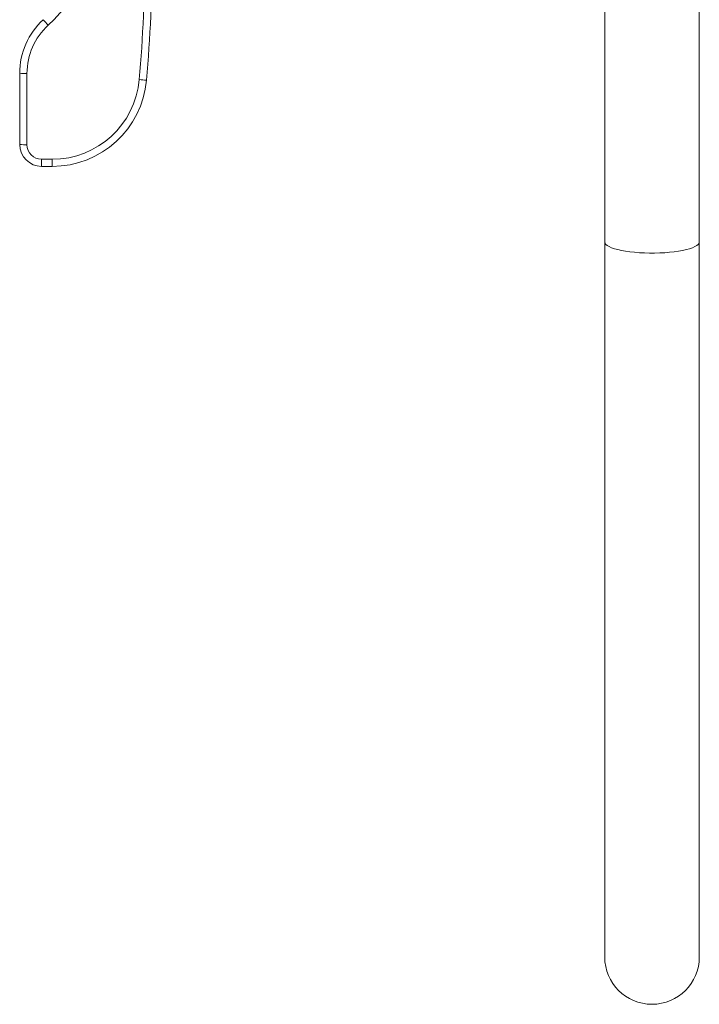
# Model space of a CAD drawing. Units: millimetres. Extents: x -1382 to 1510, y -1357 to 1386.
# Drawn here: x -1268 to -1175, y -487 to -352 of the extents above; entities that cross this region are included whole.
import ezdxf

# ---------------------------------------------------------------- set-up
doc = ezdxf.new("R2010")
doc.units = ezdxf.units.MM

msp = doc.modelspace()

# ---------------------------------------------------------------- linework, layer by layer
at = {"color": 7, "linetype": 'Continuous', "lineweight": 18}
for p, q in [((-1188.05, -64.49), (-1188.05, -382.38)), ((-1175.05, -382.38), (-1175.05, -64.49)), ((-1268.45, -368.99), (-1268.45, -359.2)), ((-1267.45, -359.22), (-1267.45, -369.01)), ((-1265.45, -371.01), (-1263.98, -371.01)), ((-1265.45, -371.01), (-1265.45, -371.99)), ((-1263.98, -371.99), (-1265.45, -371.99)), ((-1263.98, -371.01), (-1263.98, -371.99)), ((-1188.05, -382.38), (-1188.05, -480.63)), ((-1175.05, -480.63), (-1175.05, -382.38))]:
    msp.add_line(p, q, dxfattribs=at)
at = {"color": 102, "linetype": 'Continuous', "lineweight": 18, "flags": 128}
msp.add_lwpolyline([(-1188.05, -382.38), (-1188.01, -382.55), (-1187.9, -382.71), (-1187.71, -382.87), (-1187.45, -383.02), (-1187.12, -383.17), (-1186.73, -383.31), (-1186.27, -383.43), (-1185.76, -383.55), (-1185.2, -383.65), (-1184.6, -383.73), (-1183.96, -383.8), (-1183.29, -383.85), (-1182.6, -383.89), (-1181.9, -383.91), (-1181.2, -383.91), (-1180.5, -383.89), (-1179.81, -383.85), (-1179.15, -383.8), (-1178.51, -383.73), (-1177.9, -383.65), (-1177.34, -383.55), (-1176.83, -383.43), (-1176.38, -383.31), (-1175.98, -383.17), (-1175.65, -383.02), (-1175.39, -382.87), (-1175.2, -382.71), (-1175.09, -382.55), (-1175.05, -382.38)], dxfattribs=at)
at = {"color": 7, "linetype": 'Continuous', "lineweight": 18}
for centre, radius, start, end in [((-1279.41, -336.37), 22, 312.5294, 359.6371), ((-1450.25, -342.51), 199, 354.9379, 0), ((-1450.25, -342.49), 200, 354.9379, 0), ((-1258.45, -359.2), 10, 132.5294, 180), ((-1258.45, -359.22), 9, 132.5294, 180), ((-1248.8, -337.81), 21.59, 220.5179, 223.2066), ((-1267.7, -344.88), 14.34, 267.002, 270.9986), ((-1263.98, -359.01), 12, 270, 354.9379), ((-1263.98, -358.99), 13, 270, 354.9379), ((-1250.51, -345.78), 14.37, 263.9443, 267.9268), ((-1267.7, -354.67), 14.34, 267.002, 270.9986), ((-1265.45, -368.99), 3, 180, 270), ((-1265.45, -369.01), 2, 180, 270), ((-1181.55, -480.63), 6.5, 180, 0)]:
    msp.add_arc(centre, radius, start, end, dxfattribs=at)

doc.saveas('drawing.dxf')
